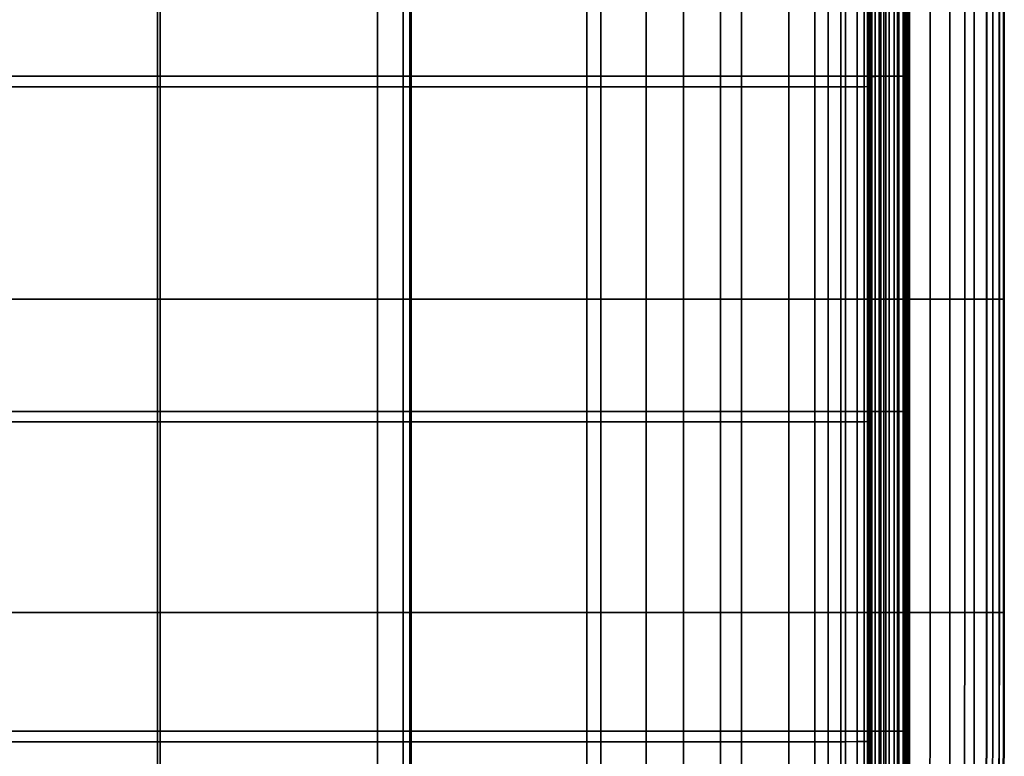
# Model space of a CAD drawing. Extents: x -0.29 to 0.283, y -0.34 to 0.194.
# Drawn here: x 0.141 to 0.213, y -0.13 to -0.076 of the extents above; entities that cross this region are included whole.
import ezdxf

# ---------------------------------------------------------------- set-up
doc = ezdxf.new("R2010")
doc.units = 0

msp = doc.modelspace()

# ---------------------------------------------------------------- linework, layer by layer
for points in [[(0.137129, -0.054309, 0.146825), (0.169595, -0.054309, 0.146825), (0.169595, -0.079796, 0.145444), (0.137129, -0.079796, 0.145444)], [(0.189629, -0.054309, 0.146825), (0.189629, -0.079796, 0.145444), (0.169595, -0.079796, 0.145444), (0.169595, -0.054309, 0.146825)], [(0.200254, -0.054309, 0.14684), (0.200254, -0.079796, 0.145459), (0.189629, -0.079796, 0.145444), (0.189629, -0.054309, 0.146825)], [(0.200254, -0.054309, 0.14684), (0.20449, -0.054309, 0.146885), (0.20449, -0.079796, 0.145504), (0.200254, -0.079796, 0.145459)], [(0.203155, -0.055056, 0.15198), (0.203155, -0.080543, 0.150569), (0.203241, -0.080505, 0.151829), (0.203241, -0.055019, 0.15324)], [(0.203264, -0.054329, 0.176237), (0.203241, -0.054367, 0.174987), (0.203241, -0.079853, 0.173576), (0.203264, -0.079816, 0.174826)], [(0.203241, -0.054367, 0.174987), (0.203241, -0.054438, 0.172609), (0.203241, -0.079925, 0.171198), (0.203241, -0.079853, 0.173576)], [(0.203241, -0.054554, 0.168738), (0.203241, -0.080041, 0.167327), (0.203241, -0.079925, 0.171198), (0.203241, -0.054438, 0.172609)], [(0.203241, -0.054692, 0.164121), (0.203241, -0.080179, 0.16271), (0.203241, -0.080041, 0.167327), (0.203241, -0.054554, 0.168738)], [(0.203241, -0.054692, 0.164121), (0.203241, -0.054831, 0.159502), (0.203241, -0.080318, 0.158091), (0.203241, -0.080179, 0.16271)], [(0.203241, -0.054831, 0.159502), (0.203241, -0.054947, 0.155626), (0.203241, -0.080434, 0.154215), (0.203241, -0.080318, 0.158091)], [(0.203241, -0.055019, 0.15324), (0.203241, -0.080505, 0.151829), (0.203241, -0.080434, 0.154215), (0.203241, -0.054947, 0.155626)], [(0.203264, -0.054329, 0.176237), (0.203264, -0.079816, 0.174826), (0.203334, -0.079801, 0.175312), (0.203334, -0.054314, 0.176723)], [(0.203334, -0.054314, 0.176723), (0.203334, -0.079801, 0.175312), (0.203474, -0.079799, 0.175399), (0.203474, -0.054312, 0.17681)], [(0.203707, -0.05431, 0.176862), (0.203474, -0.054312, 0.17681), (0.203474, -0.079799, 0.175399), (0.203707, -0.079797, 0.175451)], [(0.20401, -0.05431, 0.176888), (0.203707, -0.05431, 0.176862), (0.203707, -0.079797, 0.175451), (0.20401, -0.079796, 0.175477)], [(0.20401, -0.05431, 0.176888), (0.20401, -0.079796, 0.175477), (0.20436, -0.079796, 0.175486), (0.20436, -0.054309, 0.176897)], [(0.20436, -0.054309, 0.176897), (0.20436, -0.079796, 0.175486), (0.204733, -0.079796, 0.175486), (0.204733, -0.054309, 0.176897)], [(0.20449, -0.054309, 0.146885), (0.205358, -0.054309, 0.146974), (0.205358, -0.079796, 0.145593), (0.20449, -0.079796, 0.145504)], [(0.205106, -0.054309, 0.176897), (0.204733, -0.054309, 0.176897), (0.204733, -0.079796, 0.175486), (0.205106, -0.079796, 0.175486)], [(0.205456, -0.054309, 0.176887), (0.205106, -0.054309, 0.176897), (0.205106, -0.079796, 0.175486), (0.205456, -0.079796, 0.175476)], [(0.205879, -0.054309, 0.147123), (0.205879, -0.079796, 0.145741), (0.205358, -0.079796, 0.145593), (0.205358, -0.054309, 0.146974)], [(0.205456, -0.054309, 0.176887), (0.205456, -0.079796, 0.175476), (0.205759, -0.079796, 0.175447), (0.205759, -0.054309, 0.176858)], [(0.205759, -0.054309, 0.176858), (0.205759, -0.079796, 0.175447), (0.205993, -0.079796, 0.175389), (0.205993, -0.054309, 0.1768)], [(0.206139, -0.054309, 0.147312), (0.206139, -0.079796, 0.145931), (0.205879, -0.079796, 0.145741), (0.205879, -0.054309, 0.147123)], [(0.206132, -0.054309, 0.176704), (0.205993, -0.054309, 0.1768), (0.205993, -0.079796, 0.175389), (0.206132, -0.079796, 0.175293)], [(0.206202, -0.054309, 0.176165), (0.206132, -0.054309, 0.176704), (0.206132, -0.079796, 0.175293), (0.206202, -0.079796, 0.174754)], [(0.206139, -0.054309, 0.147312), (0.206226, -0.054309, 0.147525), (0.206226, -0.079796, 0.146144), (0.206139, -0.079796, 0.145931)], [(0.206202, -0.054309, 0.176165), (0.206202, -0.079796, 0.174754), (0.206226, -0.079796, 0.17337), (0.206226, -0.054309, 0.174779)], [(0.206226, -0.054309, 0.174779), (0.206226, -0.079796, 0.17337), (0.206226, -0.079796, 0.170736), (0.206226, -0.054309, 0.172142)], [(0.206226, -0.054309, 0.148137), (0.206226, -0.079796, 0.146756), (0.206226, -0.079796, 0.146564), (0.206226, -0.054309, 0.147945)], [(0.206226, -0.054309, 0.147945), (0.206226, -0.079796, 0.146564), (0.206226, -0.079796, 0.146361), (0.206226, -0.054309, 0.147742)], [(0.206226, -0.054309, 0.148137), (0.206226, -0.054309, 0.14832), (0.206226, -0.079796, 0.146939), (0.206226, -0.079796, 0.146756)], [(0.206226, -0.054309, 0.14832), (0.206226, -0.054309, 0.148497), (0.206226, -0.079796, 0.147116), (0.206226, -0.079796, 0.146939)], [(0.206226, -0.054309, 0.16273), (0.206226, -0.079796, 0.161333), (0.206226, -0.079796, 0.156217), (0.206226, -0.054309, 0.157607)], [(0.206226, -0.054309, 0.157607), (0.206226, -0.079796, 0.156217), (0.206226, -0.079796, 0.151924), (0.206226, -0.054309, 0.15331)], [(0.206226, -0.054309, 0.16273), (0.206226, -0.054309, 0.16785), (0.206226, -0.079796, 0.166448), (0.206226, -0.079796, 0.161333)], [(0.206226, -0.054309, 0.16785), (0.206226, -0.054309, 0.172142), (0.206226, -0.079796, 0.170736), (0.206226, -0.079796, 0.166448)], [(0.206226, -0.054309, 0.147525), (0.206226, -0.054309, 0.147742), (0.206226, -0.079796, 0.146361), (0.206226, -0.079796, 0.146144)], [(0.206226, -0.054309, 0.149255), (0.206226, -0.079796, 0.147874), (0.206226, -0.079796, 0.14729), (0.206226, -0.054309, 0.148671)], [(0.206226, -0.054309, 0.148671), (0.206226, -0.079796, 0.14729), (0.206226, -0.079796, 0.147116), (0.206226, -0.054309, 0.148497)], [(0.206226, -0.054309, 0.149255), (0.206226, -0.054309, 0.150664), (0.206226, -0.079796, 0.14928), (0.206226, -0.079796, 0.147874)], [(0.206226, -0.054309, 0.150664), (0.206226, -0.054309, 0.15331), (0.206226, -0.079796, 0.151924), (0.206226, -0.079796, 0.14928)], [(0.135127, -0.055077, 0.151293), (0.135127, -0.080564, 0.149882), (0.16713, -0.080564, 0.149882), (0.16713, -0.055077, 0.151293)], [(0.18688, -0.055077, 0.151293), (0.16713, -0.055077, 0.151293), (0.16713, -0.080564, 0.149882), (0.18688, -0.080564, 0.149882)], [(0.197354, -0.055077, 0.151303), (0.18688, -0.055077, 0.151293), (0.18688, -0.080564, 0.149882), (0.197354, -0.080563, 0.149892)], [(0.197354, -0.055077, 0.151303), (0.197354, -0.080563, 0.149892), (0.20153, -0.080563, 0.14992), (0.20153, -0.055076, 0.151331)], [(0.20153, -0.055076, 0.151331), (0.20153, -0.080563, 0.14992), (0.202385, -0.080561, 0.149978), (0.202385, -0.055074, 0.151389)], [(0.202898, -0.055071, 0.151484), (0.202385, -0.055074, 0.151389), (0.202385, -0.080561, 0.149978), (0.202898, -0.080558, 0.150073)], [(0.203155, -0.055056, 0.15198), (0.202898, -0.055071, 0.151484), (0.202898, -0.080558, 0.150073), (0.203155, -0.080543, 0.150569)], [(0.129725, -0.071465, 0.225564), (0.129725, -0.096172, 0.223542), (0.150943, -0.096172, 0.222802), (0.150943, -0.071465, 0.224824)], [(0.129775, -0.071465, 0.175287), (0.151146, -0.071465, 0.175287), (0.151146, -0.096172, 0.173813), (0.129775, -0.096172, 0.173813)], [(0.150943, -0.071465, 0.224824), (0.150943, -0.096172, 0.222802), (0.168995, -0.096172, 0.22194), (0.168995, -0.071465, 0.223962)], [(0.151146, -0.071465, 0.175287), (0.169503, -0.071465, 0.175287), (0.169503, -0.096172, 0.173813), (0.151146, -0.096172, 0.173813)], [(0.182522, -0.071465, 0.222979), (0.168995, -0.071465, 0.223962), (0.168995, -0.096172, 0.22194), (0.182522, -0.096172, 0.220957)], [(0.183538, -0.071465, 0.175287), (0.183538, -0.096172, 0.173813), (0.169503, -0.096172, 0.173813), (0.169503, -0.071465, 0.175287)], [(0.192343, -0.071465, 0.221631), (0.182522, -0.071465, 0.222979), (0.182522, -0.096172, 0.220957), (0.192343, -0.096172, 0.219613)], [(0.193889, -0.071465, 0.17546), (0.193889, -0.096172, 0.173983), (0.183538, -0.096172, 0.173813), (0.183538, -0.071465, 0.175287)], [(0.192343, -0.071465, 0.221631), (0.192343, -0.096172, 0.219613), (0.199276, -0.096172, 0.217671), (0.199276, -0.071465, 0.219676)], [(0.193889, -0.071465, 0.17546), (0.201192, -0.071465, 0.17598), (0.201192, -0.096172, 0.174496), (0.193889, -0.096172, 0.173983)], [(0.199276, -0.071465, 0.219676), (0.199276, -0.096172, 0.217671), (0.20414, -0.096172, 0.21489), (0.20414, -0.071465, 0.21687)], [(0.201192, -0.071465, 0.17598), (0.206086, -0.071465, 0.177018), (0.206086, -0.096172, 0.175522), (0.201192, -0.096172, 0.174496)], [(0.207754, -0.071465, 0.21297), (0.20414, -0.071465, 0.21687), (0.20414, -0.096172, 0.21489), (0.207754, -0.096172, 0.211034)], [(0.209207, -0.071465, 0.178749), (0.209207, -0.096172, 0.177232), (0.206086, -0.096172, 0.175522), (0.206086, -0.071465, 0.177018)], [(0.210293, -0.071465, 0.208424), (0.207754, -0.071465, 0.21297), (0.207754, -0.096172, 0.211034), (0.210293, -0.096172, 0.206541)], [(0.210999, -0.071465, 0.181), (0.210999, -0.096172, 0.179455), (0.209207, -0.096172, 0.177232), (0.209207, -0.071465, 0.178749)], [(0.210293, -0.071465, 0.208424), (0.210293, -0.096172, 0.206541), (0.211932, -0.096172, 0.201852), (0.211932, -0.071465, 0.203677)], [(0.210999, -0.071465, 0.181), (0.211906, -0.071465, 0.183597), (0.211906, -0.096172, 0.182019), (0.210999, -0.096172, 0.179455)], [(0.211906, -0.071465, 0.183597), (0.212369, -0.071465, 0.186366), (0.212369, -0.096172, 0.184755), (0.211906, -0.096172, 0.182019)], [(0.211932, -0.071465, 0.203677), (0.211932, -0.096172, 0.201852), (0.212845, -0.096172, 0.197407), (0.212845, -0.071465, 0.199176)], [(0.212832, -0.071465, 0.189136), (0.212832, -0.096172, 0.18749), (0.212369, -0.096172, 0.184755), (0.212369, -0.071465, 0.186366)], [(0.213157, -0.071465, 0.192079), (0.213157, -0.096172, 0.190397), (0.212832, -0.096172, 0.18749), (0.212832, -0.071465, 0.189136)], [(0.213208, -0.071465, 0.195368), (0.212845, -0.071465, 0.199176), (0.212845, -0.096172, 0.197407), (0.213208, -0.096172, 0.193645)], [(0.213157, -0.071465, 0.192079), (0.213208, -0.071465, 0.195368), (0.213208, -0.096172, 0.193645), (0.213157, -0.096172, 0.190397)], [(0.137129, -0.079796, 0.145444), (0.169595, -0.079796, 0.145444), (0.169595, -0.104438, 0.143797), (0.137129, -0.104438, 0.143797)], [(0.189629, -0.079796, 0.145444), (0.189629, -0.104438, 0.143797), (0.169595, -0.104438, 0.143797), (0.169595, -0.079796, 0.145444)], [(0.200254, -0.079796, 0.145459), (0.200254, -0.104438, 0.143812), (0.189629, -0.104438, 0.143797), (0.189629, -0.079796, 0.145444)], [(0.200254, -0.079796, 0.145459), (0.20449, -0.079796, 0.145504), (0.20449, -0.104438, 0.143857), (0.200254, -0.104438, 0.143812)], [(0.203264, -0.079816, 0.174826), (0.203241, -0.079853, 0.173576), (0.203241, -0.104495, 0.171908), (0.203264, -0.104458, 0.173158)], [(0.203241, -0.079853, 0.173576), (0.203241, -0.079925, 0.171198), (0.203241, -0.104567, 0.16953), (0.203241, -0.104495, 0.171908)], [(0.203241, -0.080041, 0.167327), (0.203241, -0.104683, 0.16566), (0.203241, -0.104567, 0.16953), (0.203241, -0.079925, 0.171198)], [(0.203241, -0.080179, 0.16271), (0.203241, -0.104821, 0.161042), (0.203241, -0.104683, 0.16566), (0.203241, -0.080041, 0.167327)], [(0.203241, -0.080179, 0.16271), (0.203241, -0.080318, 0.158091), (0.203241, -0.10496, 0.156423), (0.203241, -0.104821, 0.161042)], [(0.203241, -0.080318, 0.158091), (0.203241, -0.080434, 0.154215), (0.203241, -0.105076, 0.152548), (0.203241, -0.10496, 0.156423)], [(0.203264, -0.079816, 0.174826), (0.203264, -0.104458, 0.173158), (0.203334, -0.104443, 0.173644), (0.203334, -0.079801, 0.175312)], [(0.203334, -0.079801, 0.175312), (0.203334, -0.104443, 0.173644), (0.203474, -0.104441, 0.173731), (0.203474, -0.079799, 0.175399)], [(0.203707, -0.079797, 0.175451), (0.203474, -0.079799, 0.175399), (0.203474, -0.104441, 0.173731), (0.203707, -0.104439, 0.173783)], [(0.20401, -0.079796, 0.175477), (0.203707, -0.079797, 0.175451), (0.203707, -0.104439, 0.173783), (0.20401, -0.104438, 0.173809)], [(0.20401, -0.079796, 0.175477), (0.20401, -0.104438, 0.173809), (0.20436, -0.104438, 0.173818), (0.20436, -0.079796, 0.175486)], [(0.20436, -0.079796, 0.175486), (0.20436, -0.104438, 0.173818), (0.204733, -0.104438, 0.173818), (0.204733, -0.079796, 0.175486)], [(0.20449, -0.079796, 0.145504), (0.205358, -0.079796, 0.145593), (0.205358, -0.104438, 0.143946), (0.20449, -0.104438, 0.143857)], [(0.205106, -0.079796, 0.175486), (0.204733, -0.079796, 0.175486), (0.204733, -0.104438, 0.173818), (0.205106, -0.104438, 0.173818)], [(0.205456, -0.079796, 0.175476), (0.205106, -0.079796, 0.175486), (0.205106, -0.104438, 0.173818), (0.205456, -0.104438, 0.173808)], [(0.205879, -0.079796, 0.145741), (0.205879, -0.104438, 0.144095), (0.205358, -0.104438, 0.143946), (0.205358, -0.079796, 0.145593)], [(0.205456, -0.079796, 0.175476), (0.205456, -0.104438, 0.173808), (0.205759, -0.104438, 0.17378), (0.205759, -0.079796, 0.175447)], [(0.205759, -0.079796, 0.175447), (0.205759, -0.104438, 0.17378), (0.205993, -0.104438, 0.173722), (0.205993, -0.079796, 0.175389)], [(0.206139, -0.079796, 0.145931), (0.206139, -0.104438, 0.144285), (0.205879, -0.104438, 0.144095), (0.205879, -0.079796, 0.145741)], [(0.206132, -0.079796, 0.175293), (0.205993, -0.079796, 0.175389), (0.205993, -0.104438, 0.173722), (0.206132, -0.104438, 0.173626)], [(0.206202, -0.079796, 0.174754), (0.206132, -0.079796, 0.175293), (0.206132, -0.104438, 0.173626), (0.206202, -0.104438, 0.173087)], [(0.206139, -0.079796, 0.145931), (0.206226, -0.079796, 0.146144), (0.206226, -0.104438, 0.144497), (0.206139, -0.104438, 0.144285)], [(0.206202, -0.079796, 0.174754), (0.206202, -0.104438, 0.173087), (0.206226, -0.104438, 0.171704), (0.206226, -0.079796, 0.17337)], [(0.206226, -0.079796, 0.17337), (0.206226, -0.104438, 0.171704), (0.206226, -0.104438, 0.169072), (0.206226, -0.079796, 0.170736)], [(0.206226, -0.079796, 0.146756), (0.206226, -0.104438, 0.145109), (0.206226, -0.104438, 0.144917), (0.206226, -0.079796, 0.146564)], [(0.206226, -0.079796, 0.146564), (0.206226, -0.104438, 0.144917), (0.206226, -0.104438, 0.144714), (0.206226, -0.079796, 0.146361)], [(0.206226, -0.079796, 0.146756), (0.206226, -0.079796, 0.146939), (0.206226, -0.104438, 0.145292), (0.206226, -0.104438, 0.145109)], [(0.206226, -0.079796, 0.146939), (0.206226, -0.079796, 0.147116), (0.206226, -0.104438, 0.145469), (0.206226, -0.104438, 0.145292)], [(0.206226, -0.079796, 0.161333), (0.206226, -0.104438, 0.159676), (0.206226, -0.104438, 0.154563), (0.206226, -0.079796, 0.156217)], [(0.206226, -0.079796, 0.156217), (0.206226, -0.104438, 0.154563), (0.206226, -0.104438, 0.150273), (0.206226, -0.079796, 0.151924)], [(0.206226, -0.079796, 0.161333), (0.206226, -0.079796, 0.166448), (0.206226, -0.104438, 0.164788), (0.206226, -0.104438, 0.159676)], [(0.206226, -0.079796, 0.166448), (0.206226, -0.079796, 0.170736), (0.206226, -0.104438, 0.169072), (0.206226, -0.104438, 0.164788)], [(0.206226, -0.079796, 0.146144), (0.206226, -0.079796, 0.146361), (0.206226, -0.104438, 0.144714), (0.206226, -0.104438, 0.144497)], [(0.206226, -0.079796, 0.147874), (0.206226, -0.104438, 0.146226), (0.206226, -0.104438, 0.145643), (0.206226, -0.079796, 0.14729)], [(0.206226, -0.079796, 0.14729), (0.206226, -0.104438, 0.145643), (0.206226, -0.104438, 0.145469), (0.206226, -0.079796, 0.147116)], [(0.206226, -0.079796, 0.147874), (0.206226, -0.079796, 0.14928), (0.206226, -0.104438, 0.147632), (0.206226, -0.104438, 0.146226)], [(0.206226, -0.079796, 0.14928), (0.206226, -0.079796, 0.151924), (0.206226, -0.104438, 0.150273), (0.206226, -0.104438, 0.147632)], [(0.135127, -0.080564, 0.149882), (0.135127, -0.105206, 0.148215), (0.16713, -0.105206, 0.148215), (0.16713, -0.080564, 0.149882)], [(0.18688, -0.080564, 0.149882), (0.16713, -0.080564, 0.149882), (0.16713, -0.105206, 0.148215), (0.18688, -0.105206, 0.148215)], [(0.197354, -0.080563, 0.149892), (0.18688, -0.080564, 0.149882), (0.18688, -0.105206, 0.148215), (0.197354, -0.105205, 0.148224)], [(0.197354, -0.080563, 0.149892), (0.197354, -0.105205, 0.148224), (0.20153, -0.105205, 0.148253), (0.20153, -0.080563, 0.14992)], [(0.20153, -0.080563, 0.14992), (0.20153, -0.105205, 0.148253), (0.202385, -0.105203, 0.14831), (0.202385, -0.080561, 0.149978)], [(0.202898, -0.080558, 0.150073), (0.202385, -0.080561, 0.149978), (0.202385, -0.105203, 0.14831), (0.202898, -0.1052, 0.148405)], [(0.203155, -0.080543, 0.150569), (0.202898, -0.080558, 0.150073), (0.202898, -0.1052, 0.148405), (0.203155, -0.105185, 0.148902)], [(0.203155, -0.080543, 0.150569), (0.203155, -0.105185, 0.148902), (0.203241, -0.105147, 0.150161), (0.203241, -0.080505, 0.151829)], [(0.203241, -0.080505, 0.151829), (0.203241, -0.105147, 0.150161), (0.203241, -0.105076, 0.152548), (0.203241, -0.080434, 0.154215)], [(0.129725, -0.119217, 0.221108), (0.150943, -0.119217, 0.220368), (0.150943, -0.096172, 0.222802), (0.129725, -0.096172, 0.223542)], [(0.129775, -0.119217, 0.172199), (0.129775, -0.096172, 0.173813), (0.151146, -0.096172, 0.173813), (0.151146, -0.119217, 0.172199)], [(0.150943, -0.119217, 0.220368), (0.168995, -0.119217, 0.219506), (0.168995, -0.096172, 0.22194), (0.150943, -0.096172, 0.222802)], [(0.151146, -0.119217, 0.172199), (0.151146, -0.096172, 0.173813), (0.169503, -0.096172, 0.173813), (0.169503, -0.119217, 0.172199)], [(0.182522, -0.119217, 0.218523), (0.182522, -0.096172, 0.220957), (0.168995, -0.096172, 0.22194), (0.168995, -0.119217, 0.219506)], [(0.183538, -0.119217, 0.172199), (0.169503, -0.119217, 0.172199), (0.169503, -0.096172, 0.173813), (0.183538, -0.096172, 0.173813)], [(0.192343, -0.119217, 0.217185), (0.192343, -0.096172, 0.219613), (0.182522, -0.096172, 0.220957), (0.182522, -0.119217, 0.218523)], [(0.193889, -0.119217, 0.172367), (0.183538, -0.119217, 0.172199), (0.183538, -0.096172, 0.173813), (0.193889, -0.096172, 0.173983)], [(0.192343, -0.119217, 0.217185), (0.199276, -0.119217, 0.215262), (0.199276, -0.096172, 0.217671), (0.192343, -0.096172, 0.219613)], [(0.193889, -0.119217, 0.172367), (0.193889, -0.096172, 0.173983), (0.201192, -0.096172, 0.174496), (0.201192, -0.119217, 0.17287)], [(0.199276, -0.119217, 0.215262), (0.20414, -0.119217, 0.21252), (0.20414, -0.096172, 0.21489), (0.199276, -0.096172, 0.217671)], [(0.201192, -0.119217, 0.17287), (0.201192, -0.096172, 0.174496), (0.206086, -0.096172, 0.175522), (0.206086, -0.119217, 0.173877)], [(0.207754, -0.119217, 0.208728), (0.207754, -0.096172, 0.211034), (0.20414, -0.096172, 0.21489), (0.20414, -0.119217, 0.21252)], [(0.209207, -0.119217, 0.175554), (0.206086, -0.119217, 0.173877), (0.206086, -0.096172, 0.175522), (0.209207, -0.096172, 0.177232)], [(0.210293, -0.119217, 0.204315), (0.210293, -0.096172, 0.206541), (0.207754, -0.096172, 0.211034), (0.207754, -0.119217, 0.208728)], [(0.210999, -0.119217, 0.177735), (0.209207, -0.119217, 0.175554), (0.209207, -0.096172, 0.177232), (0.210999, -0.096172, 0.179455)], [(0.210293, -0.119217, 0.204315), (0.211932, -0.119217, 0.199712), (0.211932, -0.096172, 0.201852), (0.210293, -0.096172, 0.206541)], [(0.210999, -0.119217, 0.177735), (0.210999, -0.096172, 0.179455), (0.211906, -0.096172, 0.182019), (0.211906, -0.119217, 0.180252)], [(0.211906, -0.119217, 0.180252), (0.211906, -0.096172, 0.182019), (0.212369, -0.096172, 0.184755), (0.212369, -0.119217, 0.182936)], [(0.211932, -0.119217, 0.199712), (0.212845, -0.119217, 0.195351), (0.212845, -0.096172, 0.197407), (0.211932, -0.096172, 0.201852)], [(0.212832, -0.119217, 0.18562), (0.212369, -0.119217, 0.182936), (0.212369, -0.096172, 0.184755), (0.212832, -0.096172, 0.18749)], [(0.213157, -0.119217, 0.188472), (0.212832, -0.119217, 0.18562), (0.212832, -0.096172, 0.18749), (0.213157, -0.096172, 0.190397)], [(0.213208, -0.119217, 0.19166), (0.213208, -0.096172, 0.193645), (0.212845, -0.096172, 0.197407), (0.212845, -0.119217, 0.195351)], [(0.213157, -0.119217, 0.188472), (0.213157, -0.096172, 0.190397), (0.213208, -0.096172, 0.193645), (0.213208, -0.119217, 0.19166)], [(0.137129, -0.127961, 0.141943), (0.137129, -0.104438, 0.143797), (0.169595, -0.104438, 0.143797), (0.169595, -0.127961, 0.141943)], [(0.189629, -0.127961, 0.141943), (0.169595, -0.127961, 0.141943), (0.169595, -0.104438, 0.143797), (0.189629, -0.104438, 0.143797)], [(0.200254, -0.127961, 0.141958), (0.189629, -0.127961, 0.141943), (0.189629, -0.104438, 0.143797), (0.200254, -0.104438, 0.143812)], [(0.200254, -0.127961, 0.141958), (0.200254, -0.104438, 0.143812), (0.20449, -0.104438, 0.143857), (0.20449, -0.127961, 0.142002)], [(0.203264, -0.127981, 0.171291), (0.203264, -0.104458, 0.173158), (0.203241, -0.104495, 0.171908), (0.203241, -0.128019, 0.170041)], [(0.203241, -0.128019, 0.170041), (0.203241, -0.104495, 0.171908), (0.203241, -0.104567, 0.16953), (0.203241, -0.12809, 0.167663)], [(0.203241, -0.128206, 0.163793), (0.203241, -0.12809, 0.167663), (0.203241, -0.104567, 0.16953), (0.203241, -0.104683, 0.16566)], [(0.203241, -0.128344, 0.159175), (0.203241, -0.128206, 0.163793), (0.203241, -0.104683, 0.16566), (0.203241, -0.104821, 0.161042)], [(0.203241, -0.128344, 0.159175), (0.203241, -0.104821, 0.161042), (0.203241, -0.10496, 0.156423), (0.203241, -0.128483, 0.154556)], [(0.203241, -0.128483, 0.154556), (0.203241, -0.10496, 0.156423), (0.203241, -0.105076, 0.152548), (0.203241, -0.128599, 0.15068)], [(0.203264, -0.127981, 0.171291), (0.203334, -0.127967, 0.171777), (0.203334, -0.104443, 0.173644), (0.203264, -0.104458, 0.173158)], [(0.203334, -0.127967, 0.171777), (0.203474, -0.127964, 0.171864), (0.203474, -0.104441, 0.173731), (0.203334, -0.104443, 0.173644)], [(0.203707, -0.127962, 0.171916), (0.203707, -0.104439, 0.173783), (0.203474, -0.104441, 0.173731), (0.203474, -0.127964, 0.171864)], [(0.20401, -0.127962, 0.171942), (0.20401, -0.104438, 0.173809), (0.203707, -0.104439, 0.173783), (0.203707, -0.127962, 0.171916)], [(0.20401, -0.127962, 0.171942), (0.20436, -0.127961, 0.171951), (0.20436, -0.104438, 0.173818), (0.20401, -0.104438, 0.173809)], [(0.20436, -0.127961, 0.171951), (0.204733, -0.127961, 0.171951), (0.204733, -0.104438, 0.173818), (0.20436, -0.104438, 0.173818)], [(0.20449, -0.127961, 0.142002), (0.20449, -0.104438, 0.143857), (0.205358, -0.104438, 0.143946), (0.205358, -0.127961, 0.142091)], [(0.205106, -0.127961, 0.171951), (0.205106, -0.104438, 0.173818), (0.204733, -0.104438, 0.173818), (0.204733, -0.127961, 0.171951)], [(0.205456, -0.127961, 0.171941), (0.205456, -0.104438, 0.173808), (0.205106, -0.104438, 0.173818), (0.205106, -0.127961, 0.171951)], [(0.205879, -0.127961, 0.14224), (0.205358, -0.127961, 0.142091), (0.205358, -0.104438, 0.143946), (0.205879, -0.104438, 0.144095)], [(0.205456, -0.127961, 0.171941), (0.205759, -0.127961, 0.171913), (0.205759, -0.104438, 0.17378), (0.205456, -0.104438, 0.173808)], [(0.205759, -0.127961, 0.171913), (0.205993, -0.127961, 0.171855), (0.205993, -0.104438, 0.173722), (0.205759, -0.104438, 0.17378)], [(0.206139, -0.127961, 0.14243), (0.205879, -0.127961, 0.14224), (0.205879, -0.104438, 0.144095), (0.206139, -0.104438, 0.144285)], [(0.206132, -0.127961, 0.171759), (0.206132, -0.104438, 0.173626), (0.205993, -0.104438, 0.173722), (0.205993, -0.127961, 0.171855)], [(0.206202, -0.127961, 0.171221), (0.206202, -0.104438, 0.173087), (0.206132, -0.104438, 0.173626), (0.206132, -0.127961, 0.171759)], [(0.206139, -0.127961, 0.14243), (0.206139, -0.104438, 0.144285), (0.206226, -0.104438, 0.144497), (0.206226, -0.127961, 0.142642)], [(0.206202, -0.127961, 0.171221), (0.206226, -0.127961, 0.169838), (0.206226, -0.104438, 0.171704), (0.206202, -0.104438, 0.173087)], [(0.206226, -0.127961, 0.169838), (0.206226, -0.127961, 0.167207), (0.206226, -0.104438, 0.169072), (0.206226, -0.104438, 0.171704)], [(0.206226, -0.127961, 0.143254), (0.206226, -0.127961, 0.143063), (0.206226, -0.104438, 0.144917), (0.206226, -0.104438, 0.145109)], [(0.206226, -0.127961, 0.143063), (0.206226, -0.127961, 0.142859), (0.206226, -0.104438, 0.144714), (0.206226, -0.104438, 0.144917)], [(0.206226, -0.127961, 0.143254), (0.206226, -0.104438, 0.145109), (0.206226, -0.104438, 0.145292), (0.206226, -0.127961, 0.143437)], [(0.206226, -0.127961, 0.143437), (0.206226, -0.104438, 0.145292), (0.206226, -0.104438, 0.145469), (0.206226, -0.127961, 0.143614)], [(0.206226, -0.127961, 0.157815), (0.206226, -0.127961, 0.152705), (0.206226, -0.104438, 0.154563), (0.206226, -0.104438, 0.159676)], [(0.206226, -0.127961, 0.152705), (0.206226, -0.127961, 0.148417), (0.206226, -0.104438, 0.150273), (0.206226, -0.104438, 0.154563)], [(0.206226, -0.127961, 0.157815), (0.206226, -0.104438, 0.159676), (0.206226, -0.104438, 0.164788), (0.206226, -0.127961, 0.162924)], [(0.206226, -0.127961, 0.162924), (0.206226, -0.104438, 0.164788), (0.206226, -0.104438, 0.169072), (0.206226, -0.127961, 0.167207)], [(0.206226, -0.127961, 0.142642), (0.206226, -0.104438, 0.144497), (0.206226, -0.104438, 0.144714), (0.206226, -0.127961, 0.142859)], [(0.206226, -0.127961, 0.144371), (0.206226, -0.127961, 0.143788), (0.206226, -0.104438, 0.145643), (0.206226, -0.104438, 0.146226)], [(0.206226, -0.127961, 0.143788), (0.206226, -0.127961, 0.143614), (0.206226, -0.104438, 0.145469), (0.206226, -0.104438, 0.145643)], [(0.206226, -0.127961, 0.144371), (0.206226, -0.104438, 0.146226), (0.206226, -0.104438, 0.147632), (0.206226, -0.127961, 0.145777)], [(0.206226, -0.127961, 0.145777), (0.206226, -0.104438, 0.147632), (0.206226, -0.104438, 0.150273), (0.206226, -0.127961, 0.148417)], [(0.135127, -0.128729, 0.146348), (0.16713, -0.128729, 0.146348), (0.16713, -0.105206, 0.148215), (0.135127, -0.105206, 0.148215)], [(0.18688, -0.128729, 0.146348), (0.18688, -0.105206, 0.148215), (0.16713, -0.105206, 0.148215), (0.16713, -0.128729, 0.146348)], [(0.197354, -0.128729, 0.146357), (0.197354, -0.105205, 0.148224), (0.18688, -0.105206, 0.148215), (0.18688, -0.128729, 0.146348)], [(0.197354, -0.128729, 0.146357), (0.20153, -0.128728, 0.146386), (0.20153, -0.105205, 0.148253), (0.197354, -0.105205, 0.148224)], [(0.20153, -0.128728, 0.146386), (0.202385, -0.128726, 0.146443), (0.202385, -0.105203, 0.14831), (0.20153, -0.105205, 0.148253)], [(0.202898, -0.128723, 0.146538), (0.202898, -0.1052, 0.148405), (0.202385, -0.105203, 0.14831), (0.202385, -0.128726, 0.146443)], [(0.203155, -0.128709, 0.147034), (0.203155, -0.105185, 0.148902), (0.202898, -0.1052, 0.148405), (0.202898, -0.128723, 0.146538)], [(0.203155, -0.128709, 0.147034), (0.203241, -0.128671, 0.148294), (0.203241, -0.105147, 0.150161), (0.203155, -0.105185, 0.148902)], [(0.203241, -0.128671, 0.148294), (0.203241, -0.128599, 0.15068), (0.203241, -0.105076, 0.152548), (0.203241, -0.105147, 0.150161)], [(0.129725, -0.140634, 0.218189), (0.150942, -0.140634, 0.217461), (0.150943, -0.119217, 0.220368), (0.129725, -0.119217, 0.221108)], [(0.129775, -0.140595, 0.170482), (0.129775, -0.119217, 0.172199), (0.151146, -0.119217, 0.172199), (0.151146, -0.140595, 0.170482)], [(0.150942, -0.140634, 0.217461), (0.168995, -0.140634, 0.216613), (0.168995, -0.119217, 0.219506), (0.150943, -0.119217, 0.220368)], [(0.151146, -0.140595, 0.170482), (0.151146, -0.119217, 0.172199), (0.169503, -0.119217, 0.172199), (0.169503, -0.140595, 0.170482)], [(0.182522, -0.140634, 0.215645), (0.182522, -0.119217, 0.218523), (0.168995, -0.119217, 0.219506), (0.168995, -0.140634, 0.216613)], [(0.183538, -0.140595, 0.170482), (0.169503, -0.140595, 0.170482), (0.169503, -0.119217, 0.172199), (0.183538, -0.119217, 0.172199)], [(0.192342, -0.140635, 0.214331), (0.192343, -0.119217, 0.217185), (0.182522, -0.119217, 0.218523), (0.182522, -0.140634, 0.215645)], [(0.193888, -0.140595, 0.170645), (0.183538, -0.140595, 0.170482), (0.183538, -0.119217, 0.172199), (0.193889, -0.119217, 0.172367)], [(0.192342, -0.140635, 0.214331), (0.199272, -0.140638, 0.212447), (0.199276, -0.119217, 0.215262), (0.192343, -0.119217, 0.217185)], [(0.193888, -0.140595, 0.170645), (0.193889, -0.119217, 0.172367), (0.201192, -0.119217, 0.17287), (0.20119, -0.140598, 0.171135)], [(0.199272, -0.140638, 0.212447), (0.204131, -0.140645, 0.209766), (0.20414, -0.119217, 0.21252), (0.199276, -0.119217, 0.215262)], [(0.20119, -0.140598, 0.171135), (0.201192, -0.119217, 0.17287), (0.206086, -0.119217, 0.173877), (0.206081, -0.140603, 0.172114)], [(0.207736, -0.140656, 0.206063), (0.207754, -0.119217, 0.208728), (0.20414, -0.119217, 0.21252), (0.204131, -0.140645, 0.209766)], [(0.209198, -0.140612, 0.173747), (0.206081, -0.140603, 0.172114), (0.206086, -0.119217, 0.173877), (0.209207, -0.119217, 0.175554)], [(0.210264, -0.140668, 0.201758), (0.210293, -0.119217, 0.204315), (0.207754, -0.119217, 0.208728), (0.207736, -0.140656, 0.206063)], [(0.210984, -0.140623, 0.175869), (0.209198, -0.140612, 0.173747), (0.209207, -0.119217, 0.175554), (0.210999, -0.119217, 0.177735)], [(0.210264, -0.140668, 0.201758), (0.211894, -0.140678, 0.197269), (0.211932, -0.119217, 0.199712), (0.210293, -0.119217, 0.204315)], [(0.210984, -0.140623, 0.175869), (0.210999, -0.119217, 0.177735), (0.211906, -0.119217, 0.180252), (0.211884, -0.140635, 0.178318)], [(0.211884, -0.140635, 0.178318), (0.211906, -0.119217, 0.180252), (0.212369, -0.119217, 0.182936), (0.21234, -0.140649, 0.180929)], [(0.211894, -0.140678, 0.197269), (0.212801, -0.140684, 0.193017), (0.212845, -0.119217, 0.195351), (0.211932, -0.119217, 0.199712)], [(0.212796, -0.140663, 0.183541), (0.21234, -0.140649, 0.180929), (0.212369, -0.119217, 0.182936), (0.212832, -0.119217, 0.18562)], [(0.213115, -0.140674, 0.186317), (0.212796, -0.140663, 0.183541), (0.212832, -0.119217, 0.18562), (0.213157, -0.119217, 0.188472)], [(0.213162, -0.140682, 0.189421), (0.213208, -0.119217, 0.19166), (0.212845, -0.119217, 0.195351), (0.212801, -0.140684, 0.193017)], [(0.213115, -0.140674, 0.186317), (0.213157, -0.119217, 0.188472), (0.213208, -0.119217, 0.19166), (0.213162, -0.140682, 0.189421)], [(0.137129, -0.149626, 0.140029), (0.137129, -0.127961, 0.141943), (0.169595, -0.127961, 0.141943), (0.169595, -0.149626, 0.140029)], [(0.189629, -0.149626, 0.140029), (0.169595, -0.149626, 0.140029), (0.169595, -0.127961, 0.141943), (0.189629, -0.127961, 0.141943)], [(0.200254, -0.149626, 0.140044), (0.189629, -0.149626, 0.140029), (0.189629, -0.127961, 0.141943), (0.200254, -0.127961, 0.141958)], [(0.200254, -0.149626, 0.140044), (0.200254, -0.127961, 0.141958), (0.20449, -0.127961, 0.142002), (0.20449, -0.149626, 0.140089)], [(0.203264, -0.14959, 0.16938), (0.203264, -0.127981, 0.171291), (0.203241, -0.128019, 0.170041), (0.203241, -0.149629, 0.16813)], [(0.203241, -0.149629, 0.16813), (0.203241, -0.128019, 0.170041), (0.203241, -0.12809, 0.167663), (0.203241, -0.149705, 0.165751)], [(0.203241, -0.149828, 0.16188), (0.203241, -0.149705, 0.165751), (0.203241, -0.12809, 0.167663), (0.203241, -0.128206, 0.163793)], [(0.203264, -0.14959, 0.16938), (0.203334, -0.149574, 0.169866), (0.203334, -0.127967, 0.171777), (0.203264, -0.127981, 0.171291)], [(0.203334, -0.149574, 0.169866), (0.203474, -0.149572, 0.169953), (0.203474, -0.127964, 0.171864), (0.203334, -0.127967, 0.171777)], [(0.203707, -0.14957, 0.170005), (0.203707, -0.127962, 0.171916), (0.203474, -0.127964, 0.171864), (0.203474, -0.149572, 0.169953)], [(0.20401, -0.149569, 0.17003), (0.20401, -0.127962, 0.171942), (0.203707, -0.127962, 0.171916), (0.203707, -0.14957, 0.170005)], [(0.20401, -0.149569, 0.17003), (0.20436, -0.149569, 0.170039), (0.20436, -0.127961, 0.171951), (0.20401, -0.127962, 0.171942)], [(0.20436, -0.149569, 0.170039), (0.204733, -0.149569, 0.170038), (0.204733, -0.127961, 0.171951), (0.20436, -0.127961, 0.171951)], [(0.20449, -0.149626, 0.140089), (0.20449, -0.127961, 0.142002), (0.205358, -0.127961, 0.142091), (0.205358, -0.149626, 0.140178)], [(0.205106, -0.149569, 0.170038), (0.205106, -0.127961, 0.171951), (0.204733, -0.127961, 0.171951), (0.204733, -0.149569, 0.170038)], [(0.205456, -0.149569, 0.170028), (0.205456, -0.127961, 0.171941), (0.205106, -0.127961, 0.171951), (0.205106, -0.149569, 0.170038)], [(0.205879, -0.149626, 0.140327), (0.205358, -0.149626, 0.140178), (0.205358, -0.127961, 0.142091), (0.205879, -0.127961, 0.14224)], [(0.205456, -0.149569, 0.170028), (0.205759, -0.149569, 0.169998), (0.205759, -0.127961, 0.171913), (0.205456, -0.127961, 0.171941)], [(0.205759, -0.149569, 0.169998), (0.205993, -0.149569, 0.16994), (0.205993, -0.127961, 0.171855), (0.205759, -0.127961, 0.171913)], [(0.206139, -0.149626, 0.140517), (0.205879, -0.149626, 0.140327), (0.205879, -0.127961, 0.14224), (0.206139, -0.127961, 0.14243)], [(0.206132, -0.149569, 0.169844), (0.206132, -0.127961, 0.171759), (0.205993, -0.127961, 0.171855), (0.205993, -0.149569, 0.16994)], [(0.206202, -0.14957, 0.169307), (0.206202, -0.127961, 0.171221), (0.206132, -0.127961, 0.171759), (0.206132, -0.149569, 0.169844)], [(0.206139, -0.149626, 0.140517), (0.206139, -0.127961, 0.14243), (0.206226, -0.127961, 0.142642), (0.206226, -0.149626, 0.140732)], [(0.206202, -0.14957, 0.169307), (0.206226, -0.149573, 0.167926), (0.206226, -0.127961, 0.169838), (0.206202, -0.127961, 0.171221)], [(0.206226, -0.149573, 0.167926), (0.206226, -0.149578, 0.165299), (0.206226, -0.127961, 0.167207), (0.206226, -0.127961, 0.169838)], [(0.206226, -0.149626, 0.141362), (0.206226, -0.149626, 0.141162), (0.206226, -0.127961, 0.143063), (0.206226, -0.127961, 0.143254)], [(0.206226, -0.149626, 0.141162), (0.206226, -0.149626, 0.140952), (0.206226, -0.127961, 0.142859), (0.206226, -0.127961, 0.143063)], [(0.206226, -0.149626, 0.141362), (0.206226, -0.127961, 0.143254), (0.206226, -0.127961, 0.143437), (0.206226, -0.149626, 0.141553)], [(0.206226, -0.149626, 0.141553), (0.206226, -0.127961, 0.143437), (0.206226, -0.127961, 0.143614), (0.206226, -0.149626, 0.141736)], [(0.206226, -0.149597, 0.155922), (0.206226, -0.149608, 0.150819), (0.206226, -0.127961, 0.152705), (0.206226, -0.127961, 0.157815)], [(0.206226, -0.149608, 0.150819), (0.206226, -0.149617, 0.146538), (0.206226, -0.127961, 0.148417), (0.206226, -0.127961, 0.152705)], [(0.206226, -0.149597, 0.155922), (0.206226, -0.127961, 0.157815), (0.206226, -0.127961, 0.162924), (0.206226, -0.149587, 0.161023)], [(0.206226, -0.149587, 0.161023), (0.206226, -0.127961, 0.162924), (0.206226, -0.127961, 0.167207), (0.206226, -0.149578, 0.165299)], [(0.206226, -0.149626, 0.140732), (0.206226, -0.127961, 0.142642), (0.206226, -0.127961, 0.142859), (0.206226, -0.149626, 0.140952)], [(0.206226, -0.149625, 0.142498), (0.206226, -0.149626, 0.141914), (0.206226, -0.127961, 0.143788), (0.206226, -0.127961, 0.144371)], [(0.206226, -0.149626, 0.141914), (0.206226, -0.149626, 0.141736), (0.206226, -0.127961, 0.143614), (0.206226, -0.127961, 0.143788)], [(0.206226, -0.149625, 0.142498), (0.206226, -0.127961, 0.144371), (0.206226, -0.127961, 0.145777), (0.206226, -0.149622, 0.143901)], [(0.206226, -0.149622, 0.143901), (0.206226, -0.127961, 0.145777), (0.206226, -0.127961, 0.148417), (0.206226, -0.149617, 0.146538)], [(0.135126, -0.150382, 0.14443), (0.16713, -0.150382, 0.14443), (0.16713, -0.128729, 0.146348), (0.135127, -0.128729, 0.146348)], [(0.18688, -0.150382, 0.14443), (0.18688, -0.128729, 0.146348), (0.16713, -0.128729, 0.146348), (0.16713, -0.150382, 0.14443)], [(0.197354, -0.150382, 0.14444), (0.197354, -0.128729, 0.146357), (0.18688, -0.128729, 0.146348), (0.18688, -0.150382, 0.14443)], [(0.197354, -0.150382, 0.14444), (0.20153, -0.150381, 0.144469), (0.20153, -0.128728, 0.146386), (0.197354, -0.128729, 0.146357)], [(0.20153, -0.150381, 0.144469), (0.202385, -0.150379, 0.144526), (0.202385, -0.128726, 0.146443), (0.20153, -0.128728, 0.146386)], [(0.202898, -0.150376, 0.144621), (0.202898, -0.128723, 0.146538), (0.202385, -0.128726, 0.146443), (0.202385, -0.150379, 0.144526)], [(0.203155, -0.150361, 0.145117), (0.203155, -0.128709, 0.147034), (0.202898, -0.128723, 0.146538), (0.202898, -0.150376, 0.144621)], [(0.203155, -0.150361, 0.145117), (0.203241, -0.150321, 0.146377), (0.203241, -0.128671, 0.148294), (0.203155, -0.128709, 0.147034)], [(0.203241, -0.149974, 0.157261), (0.203241, -0.149828, 0.16188), (0.203241, -0.128206, 0.163793), (0.203241, -0.128344, 0.159175)], [(0.203241, -0.149974, 0.157261), (0.203241, -0.128344, 0.159175), (0.203241, -0.128483, 0.154556), (0.203241, -0.150121, 0.152641)], [(0.203241, -0.150121, 0.152641), (0.203241, -0.128483, 0.154556), (0.203241, -0.128599, 0.15068), (0.203241, -0.150245, 0.148764)], [(0.203241, -0.150321, 0.146377), (0.203241, -0.150245, 0.148764), (0.203241, -0.128599, 0.15068), (0.203241, -0.128671, 0.148294)]]:
    msp.add_3dface(points)

doc.saveas('drawing.dxf')
